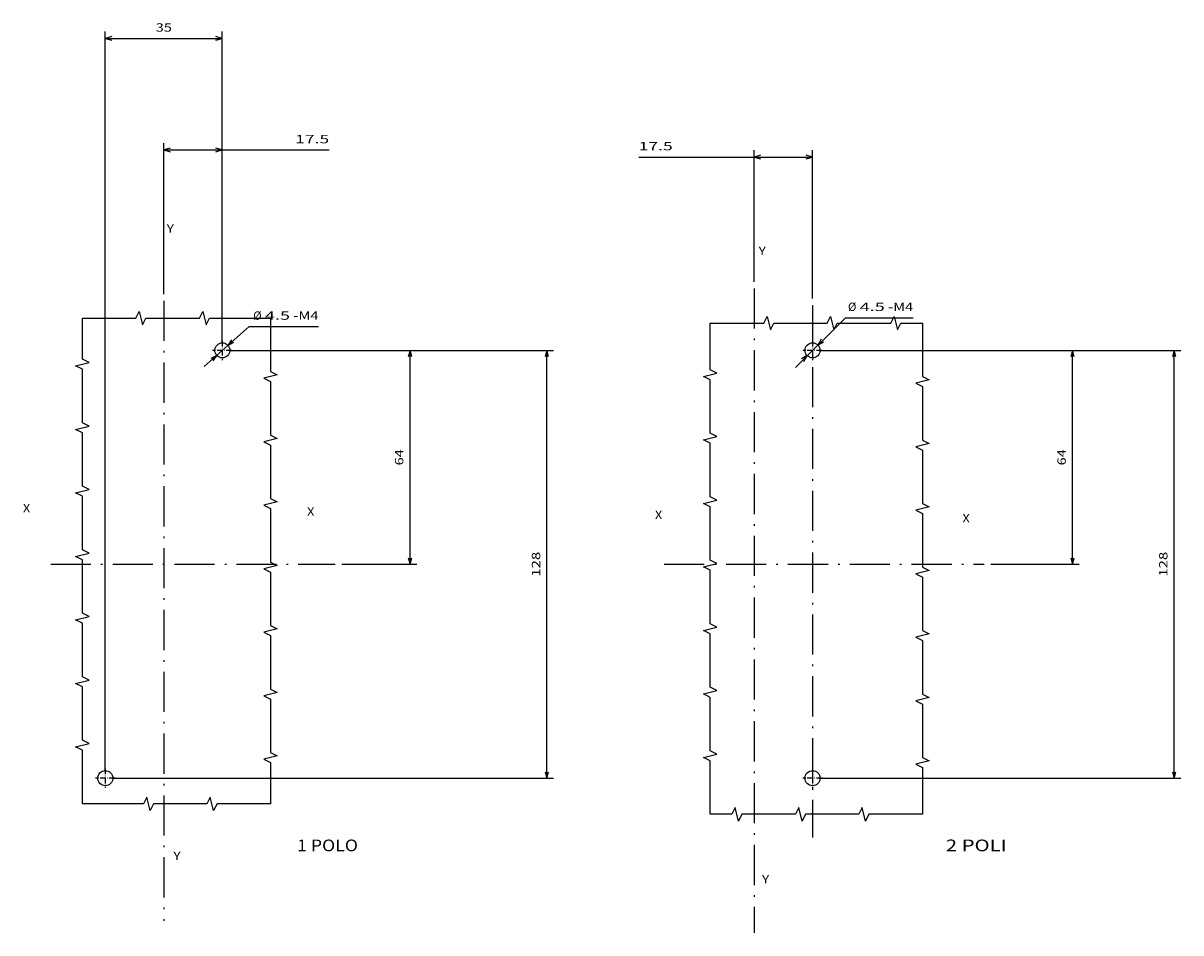
# Model space of a CAD drawing. Extents: x -318 to 1033, y 0 to 866.
# Drawn here: x 686 to 1033, y 467 to 739 of the extents above; entities that cross this region are included whole.
import ezdxf
from ezdxf.enums import TextEntityAlignment as Align

# ---------------------------------------------------------------- set-up
doc = ezdxf.new("R2010")
doc.units = 0
doc.linetypes.add('DASHDOT', pattern=[18.5, 12, -3, 0.5, -3])
doc.layers.get('0').update_dxf_attribs({"linetype": 'CONTINUOUS'})
doc.styles.get("Standard").update_dxf_attribs({"font": 'isocp.shx'})
doc.dimstyles.get("Standard").update_dxf_attribs({"dimtxt": 2.5, "dimasz": 2.5, "dimexe": 1.25, "dimexo": 0.625, "dimtad": 1, "dimcen": 2.5, "dimazin": 3, "dimtfac": 1, "dimtmove": 0, "dimatfit": 3})

# ---------------------------------------------------------------- blocks, each defined once
blk = doc.blocks.new('*D10')
at = {"color": 7, "ltscale": 0.449665}
blk.add_line((740.452226, 636.338397), (753.862611, 648.325008), dxfattribs=at)
at = {"color": 7}
blk.add_line((753.862611, 648.325008), (774.616731, 648.325008), dxfattribs=at)
for points in [[(748.630586, 644.342746), (747.535203, 642.669383), (749.320512, 643.570865)], [(743.084733, 637.997135), (744.180116, 639.670497), (742.394807, 638.769012)]]:
    blk.add_lwpolyline(points, dxfattribs=at)
for s, p, p2 in [('%%c', (755.105211, 650.325008), (757.605211, 650.325008)), ('4.5', (758.605211, 650.325008), (766.110979, 650.325008)), ('-M4', (767.110979, 650.325008), (774.616746, 650.325008))]:
    blk.add_text(s, height=2.5, dxfattribs=at).set_placement(p, p2, align=Align.FIT)
blk = doc.blocks.new('*D11')
at = {"color": 5}
for p, q in [((747.857667, 641.16994), (804.008928, 641.16994)), ((802.008928, 577.16994), (802.008928, 641.16994)), ((781.656374, 577.16994), (804.008928, 577.16994))]:
    blk.add_line(p, q, dxfattribs=at)
for points in [[(802.526567, 639.23809), (802.008928, 641.16994), (801.491289, 639.23809)], [(801.491289, 579.101792), (802.008928, 577.16994), (802.526567, 579.101792)]]:
    blk.add_lwpolyline(points, dxfattribs=at)
blk.add_text('64', height=2.5, rotation=90.000003, dxfattribs=at).set_placement((800.008928, 606.751352), (800.008928, 611.588527), align=Align.FIT)
blk = doc.blocks.new('*D12')
at = {"color": 5}
for p, q in [((747.857667, 641.16994), (844.948686, 641.16994)), ((842.948686, 513.16994), (842.948686, 641.16994)), ((712.85766, 513.16994), (844.948686, 513.16994))]:
    blk.add_line(p, q, dxfattribs=at)
for points in [[(843.466325, 639.23809), (842.948686, 641.16994), (842.431047, 639.23809)], [(842.431047, 515.101791), (842.948686, 513.16994), (843.466325, 515.101791)]]:
    blk.add_lwpolyline(points, dxfattribs=at)
blk.add_text('128', height=2.5, rotation=90.000003, dxfattribs=at).set_placement((840.948686, 573.417058), (840.948686, 580.922822), align=Align.FIT)
blk = doc.blocks.new('*D13')
at = {"color": 5}
for p, q in [((728.357667, 658.012294), (728.357667, 703.118885)), ((745.857667, 643.16994), (745.857667, 703.118885)), ((728.357667, 701.118885), (777.820207, 701.118885))]:
    blk.add_line(p, q, dxfattribs=at)
for points in [[(730.289506, 701.636524), (728.357667, 701.118885), (730.289506, 700.601253)], [(743.925813, 700.601253), (745.857667, 701.118885), (743.925813, 701.636524)]]:
    blk.add_lwpolyline(points, dxfattribs=at)
blk.add_text('17.5', height=2.5, dxfattribs=at).set_placement((767.64586, 703.118885), (777.820207, 703.118885), align=Align.FIT)
blk = doc.blocks.new('*D14')
at = {"color": 5}
for p, q in [((710.85766, 515.16994), (710.85766, 736.512485)), ((710.85766, 734.512485), (745.857667, 734.512485)), ((745.857667, 643.16994), (745.857667, 736.512485))]:
    blk.add_line(p, q, dxfattribs=at)
for points in [[(712.789514, 735.030124), (710.85766, 734.512485), (712.789514, 733.994846)], [(743.925813, 733.994846), (745.857667, 734.512485), (743.925813, 735.030124)]]:
    blk.add_lwpolyline(points, dxfattribs=at)
blk.add_text('35', height=2.5, dxfattribs=at).set_placement((725.939073, 736.512485), (730.776262, 736.512485), align=Align.FIT)
blk = doc.blocks.new('*D24')
at = {"color": 7}
for p, q in [((917.266732, 636.065685), (932.27472, 650.944133)), ((932.27472, 650.944133), (952.532486, 650.944133))]:
    blk.add_line(p, q, dxfattribs=at)
for points in [[(925.020798, 644.481723), (924.013306, 642.754016), (925.749665, 643.746501)], [(919.810059, 637.858161), (920.817566, 639.585861), (919.081192, 638.593376)]]:
    blk.add_lwpolyline(points, dxfattribs=at)
for s, p, p2 in [('%%c', (933.020951, 652.944133), (935.520951, 652.944133)), ('4.5', (936.520951, 652.944133), (944.026719, 652.944133)), ('-M4', (945.026719, 652.944133), (952.532486, 652.944133))]:
    blk.add_text(s, height=2.5, dxfattribs=at).set_placement(p, p2, align=Align.FIT)
blk = doc.blocks.new('*D25')
at = {"color": 5}
for p, q in [((924.415436, 641.16994), (1002.16832, 641.16994)), ((1000.16832, 577.16994), (1000.16832, 641.16994)), ((975.714142, 577.16994), (1002.16832, 577.16994))]:
    blk.add_line(p, q, dxfattribs=at)
for points in [[(1000.685959, 639.23809), (1000.16832, 641.16994), (999.650681, 639.23809)], [(999.650681, 579.101792), (1000.16832, 577.16994), (1000.685959, 579.101792)]]:
    blk.add_lwpolyline(points, dxfattribs=at)
blk.add_text('64', height=2.5, rotation=90.000003, dxfattribs=at).set_placement((998.16832, 606.751352), (998.16832, 611.588527), align=Align.FIT)
blk = doc.blocks.new('*D26')
at = {"color": 5}
for p, q in [((924.415436, 641.16994), (1032.586808, 641.16994)), ((1030.586808, 513.16994), (1030.586808, 641.16994)), ((924.415436, 513.16994), (1032.586808, 513.16994))]:
    blk.add_line(p, q, dxfattribs=at)
for points in [[(1031.104447, 639.23809), (1030.586808, 641.16994), (1030.069169, 639.23809)], [(1030.069169, 515.101791), (1030.586808, 513.16994), (1031.104447, 515.101791)]]:
    blk.add_lwpolyline(points, dxfattribs=at)
blk.add_text('128', height=2.5, rotation=90.000003, dxfattribs=at).set_placement((1028.586808, 573.417058), (1028.586808, 580.922822), align=Align.FIT)
blk = doc.blocks.new('*D27')
at = {"color": 5}
for p, q in [((904.915429, 661.69205), (904.915429, 701.011066)), ((922.415436, 656.675304), (922.415436, 701.011066)), ((870.404908, 699.011066), (922.415436, 699.011066))]:
    blk.add_line(p, q, dxfattribs=at)
for points in [[(906.847283, 699.528697), (904.915429, 699.011066), (906.847283, 698.493427)], [(920.483582, 698.493427), (922.415436, 699.011066), (920.483582, 699.528697)]]:
    blk.add_lwpolyline(points, dxfattribs=at)
blk.add_text('17.5', height=2.5, dxfattribs=at).set_placement((870.404908, 701.011066), (880.579255, 701.011066), align=Align.FIT)
blk = doc.blocks.new('BLOCK6')
at = {"color": 7}
blk.add_text('1 POLO', height=3.5, dxfattribs=at).set_placement((173, -85.856628), (191.216141, -85.856628), align=Align.FIT)
blk = doc.blocks.new('BLOCK7')
at = {"color": 7}
blk.add_text('X', height=2.5, dxfattribs=at).set_placement((91, 15.53098), (93.168587, 15.53098), align=Align.FIT)
blk = doc.blocks.new('BLOCK8')
at = {"color": 7}
blk.add_text('X', height=2.5, dxfattribs=at).set_placement((176, 14.53098), (178.168594, 14.53098), align=Align.FIT)
blk = doc.blocks.new('BLOCK9')
at = {"color": 7}
blk.add_text('Y', height=2.5, dxfattribs=at).set_placement((134, 99.226967), (136.168594, 99.226967), align=Align.FIT)
blk = doc.blocks.new('BLOCK10')
at = {"color": 7}
blk.add_text('Y', height=2.5, dxfattribs=at).set_placement((136, -88.469017), (138.168594, -88.469017), align=Align.FIT)
blk = doc.blocks.new('BLOCK11')
at = {"color": 7, "linetype": 'DASHDOT', "ltscale": 0.14625}
for p, q in [((115.642387, -61.075001), (115.642387, -66.925003)), ((118.56739, -64), (112.717392, -64))]:
    blk.add_line(p, q, dxfattribs=at)
blk = doc.blocks.new('BLOCK12')
at = {"color": 7, "linetype": 'DASHDOT', "ltscale": 0.14625}
for p, q in [((150.642395, 66.925003), (150.642395, 61.075001)), ((153.567383, 64), (147.717392, 64))]:
    blk.add_line(p, q, dxfattribs=at)
blk = doc.blocks.new('BLOCK15')
at = {"color": 7}
blk.add_text('2 POLI', height=3.5, dxfattribs=at).set_placement((173, -85.856628), (191.216141, -85.856628), align=Align.FIT)
blk = doc.blocks.new('BLOCK16')
at = {"color": 7}
blk.add_text('X', height=2.5, dxfattribs=at).set_placement((86, 13.53098), (88.168587, 13.53098), align=Align.FIT)
blk = doc.blocks.new('BLOCK17')
at = {"color": 7}
blk.add_text('X', height=2.5, dxfattribs=at).set_placement((178, 12.53098), (180.168594, 12.53098), align=Align.FIT)
blk = doc.blocks.new('BLOCK18')
at = {"color": 7}
blk.add_text('Y', height=2.5, dxfattribs=at).set_placement((117, 92.530983), (119.168587, 92.530983), align=Align.FIT)
blk = doc.blocks.new('BLOCK19')
at = {"color": 7}
blk.add_text('Y', height=2.5, dxfattribs=at).set_placement((118, -95.469017), (120.168587, -95.469017), align=Align.FIT)
blk = doc.blocks.new('BLOCK20')
at = {"color": 7, "linetype": 'DASHDOT', "ltscale": 0.14625}
for p, q in [((133.142395, -61.075001), (133.142395, -66.925003)), ((136.067383, -64), (130.217392, -64))]:
    blk.add_line(p, q, dxfattribs=at)
blk = doc.blocks.new('BLOCK21')
at = {"color": 7, "linetype": 'DASHDOT', "ltscale": 0.14625}
for p, q in [((133.142395, 66.925003), (133.142395, 61.075001)), ((136.067383, 64), (130.217392, 64))]:
    blk.add_line(p, q, dxfattribs=at)

msp = doc.modelspace()

# ---------------------------------------------------------------- linework, layer by layer
at = {"color": 7, "linetype": 'DASHDOT'}
for p, q in [((904.915429, 659.69205), (904.915429, 466.904941)), ((728.357667, 656.012294), (728.357667, 470.509769)), ((922.415436, 654.675304), (922.415436, 495.396572)), ((694.56154, 577.16994), (779.656374, 577.16994)), ((878.044541, 577.16994), (973.714142, 577.16994))]:
    msp.add_line(p, q, dxfattribs=at)
at = {"color": 7}
for points in [[(703.985849, 650.832218), (719.985849, 650.832218), (720.985849, 652.832218), (721.985849, 648.832218), (722.985849, 650.832218), (738.985841, 650.832218), (739.985841, 652.832218), (740.985841, 648.832218), (741.985841, 650.832218), (760.267778, 650.832218)], [(891.818329, 649.344104), (907.818329, 649.344104), (908.818329, 651.344104), (909.818329, 647.344104), (910.818329, 649.344104), (926.818329, 649.344104), (927.818329, 651.344104), (928.818329, 647.344104), (929.818329, 649.344104), (945.818329, 649.344104), (946.818329, 651.344104), (947.818329, 647.344104), (948.818329, 649.344104), (955.283844, 649.344104)], [(703.985849, 505.517467), (703.985849, 521.517467), (701.985849, 522.517467), (705.985849, 523.517467), (703.985849, 524.517467), (703.985849, 540.517467), (701.985849, 541.517467), (705.985849, 542.517467), (703.985849, 543.517467), (703.985849, 559.517467), (701.985849, 560.517467), (705.985849, 561.517467), (703.985849, 562.517467), (703.985849, 578.517467), (701.985849, 579.517467), (705.985849, 580.517467), (703.985849, 581.517467), (703.985849, 597.517467), (701.985849, 598.517467), (705.985849, 599.517467), (703.985849, 600.517467), (703.985849, 616.517467), (701.985849, 617.517467), (705.985849, 618.517467), (703.985849, 619.517467), (703.985849, 635.517467), (701.985849, 636.517467), (705.985849, 637.517467), (703.985849, 638.517467), (703.985849, 650.832218)], [(760.267778, 650.832218), (760.267778, 634.832218), (762.267778, 633.832218), (758.267778, 632.832218), (760.267778, 631.832218), (760.267778, 615.832218), (762.267778, 614.832218), (758.267778, 613.832218), (760.267778, 612.832218), (760.267778, 596.832218), (762.267778, 595.832218), (758.267778, 594.832218), (760.267778, 593.832218), (760.267778, 577.832218), (762.267778, 576.832218), (758.267778, 575.832218), (760.267778, 574.832218), (760.267778, 558.832218), (762.267778, 557.832218), (758.267778, 556.832218), (760.267778, 555.832218), (760.267778, 539.832218), (762.267778, 538.832218), (758.267778, 537.832218), (760.267778, 536.832218), (760.267778, 520.832218), (762.267778, 519.832218), (758.267778, 518.832218), (760.267778, 517.832218), (760.267778, 505.517467)], [(891.818329, 502.361316), (891.818329, 518.361316), (889.818329, 519.361316), (893.818329, 520.361316), (891.818329, 521.361316), (891.818329, 537.361316), (889.818329, 538.361316), (893.818329, 539.361316), (891.818329, 540.361316), (891.818329, 556.361316), (889.818329, 557.361316), (893.818329, 558.361316), (891.818329, 559.361316), (891.818329, 575.361316), (889.818329, 576.361316), (893.818329, 577.361316), (891.818329, 578.361316), (891.818329, 594.361316), (889.818329, 595.361316), (893.818329, 596.361316), (891.818329, 597.361316), (891.818329, 613.361316), (889.818329, 614.361316), (893.818329, 615.361316), (891.818329, 616.361316), (891.818329, 632.361316), (889.818329, 633.361316), (893.818329, 634.361316), (891.818329, 635.361316), (891.818329, 649.344104)], [(955.283844, 649.344104), (955.283844, 633.344104), (957.283844, 632.344104), (953.283844, 631.344104), (955.283844, 630.344104), (955.283844, 614.344104), (957.283844, 613.344104), (953.283844, 612.344104), (955.283844, 611.344104), (955.283844, 595.344104), (957.283844, 594.344104), (953.283844, 593.344104), (955.283844, 592.344104), (955.283844, 576.344104), (957.283844, 575.344104), (953.283844, 574.344104), (955.283844, 573.344104), (955.283844, 557.344104), (957.283844, 556.344104), (953.283844, 555.344104), (955.283844, 554.344104), (955.283844, 538.344104), (957.283844, 537.344104), (953.283844, 536.344104), (955.283844, 535.344104), (955.283844, 519.344104), (957.283844, 518.344104), (953.283844, 517.344104), (955.283844, 516.344104), (955.283844, 502.361316)], [(760.267778, 505.517467), (744.267778, 505.517467), (743.267778, 503.517467), (742.267778, 507.517467), (741.267778, 505.517467), (725.267778, 505.517467), (724.267778, 503.517467), (723.267778, 507.517467), (722.267778, 505.517467), (703.985849, 505.517467)], [(955.283844, 502.361316), (939.283844, 502.361316), (938.283844, 500.361316), (937.283844, 504.361316), (936.283844, 502.361316), (920.283844, 502.361316), (919.283844, 500.361316), (918.283844, 504.361316), (917.283844, 502.361316), (901.283844, 502.361316), (900.283844, 500.361316), (899.283844, 504.361316), (898.283844, 502.361316), (891.818329, 502.361316)]]:
    msp.add_lwpolyline(points, dxfattribs=at)
for centre in [(745.857667, 641.16994), (922.415436, 641.16994), (710.85766, 513.16994), (922.415436, 513.16994)]:
    msp.add_circle(centre, 2.25, dxfattribs=at)

# ---------------------------------------------------------------- block references
for name, p in [('BLOCK9', (595.215272, 577.16994)), ('BLOCK18', (789.273041, 577.16994)), ('BLOCK12', (595.215272, 577.16994)), ('BLOCK21', (789.273041, 577.16994)), ('BLOCK7', (595.215272, 577.16994)), ('BLOCK8', (595.215272, 577.16994)), ('BLOCK16', (789.273041, 577.16994)), ('BLOCK17', (789.273041, 577.16994)), ('BLOCK11', (595.215272, 577.16994)), ('BLOCK20', (789.273041, 577.16994)), ('BLOCK6', (595.215272, 577.16994)), ('BLOCK15', (789.273041, 577.16994)), ('BLOCK10', (595.215272, 577.16994)), ('BLOCK19', (789.273041, 577.16994))]:
    msp.add_blockref(name, p)

# ---------------------------------------------------------------- dimensions: what is measured, and where the dimension line sits
at = {"color": 0}
for base, p1, p2, angle, picture, middle, dimtype in [((710.857662, 734.512491), (745.857662, 641.16994), (710.857662, 513.16994), 179.999046, '*D14', (728.357662, 734.512491), 160), ((728.357662, 701.118888), (745.857662, 641.16994), (728.357662, 656.012294), 179.999046, '*D13', (772.733028, 701.118888), 160), ((922.41543, 699.011063), (904.91543, 659.69205), (922.41543, 654.675304), 359.998092, '*D27', (875.492083, 699.011063), 160), ((842.948682, 641.16994), (710.857662, 513.16994), (745.857662, 641.16994), 89.999523, '*D12', (842.948682, 577.16994), 160), ((802.008933, 641.16994), (779.656381, 577.16994), (745.857662, 641.16994), 89.999523, '*D11', (802.008933, 609.16994), 160), ((1000.168326, 641.16994), (973.71415, 577.16994), (922.41543, 641.16994), 89.999523, '*D25', (1000.168326, 609.16994), 160), ((1030.586814, 641.16994), (922.41543, 513.16994), (922.41543, 641.16994), 90, '*D26', (1030.586814, 577.16994), 161)]:
    dim = msp.add_linear_dim(base=base, p1=p1, p2=p2, angle=angle, dimstyle='STANDARD', dxfattribs=at)
    dim.commit()
    dim.dimension.update_dxf_attribs({"geometry": picture, "text_midpoint": middle, "dimtype": dimtype, "oblique_angle": 89.999523})
for p1, p2, picture, middle in [((744.180113, 639.670497), (747.53521, 642.669384), '*D10', (761.591254, 655.233104)), ((920.817559, 639.585861), (924.013301, 642.75402), '*D24', (939.196174, 657.805848))]:
    dim = msp.add_diameter_dim_2p(p1=p1, p2=p2, text='<>-M4', dimstyle='STANDARD', dxfattribs=at)
    dim.commit()
    dim.dimension.update_dxf_attribs({"geometry": picture, "text_midpoint": middle, "dimtype": 163})

doc.saveas('drawing.dxf')
